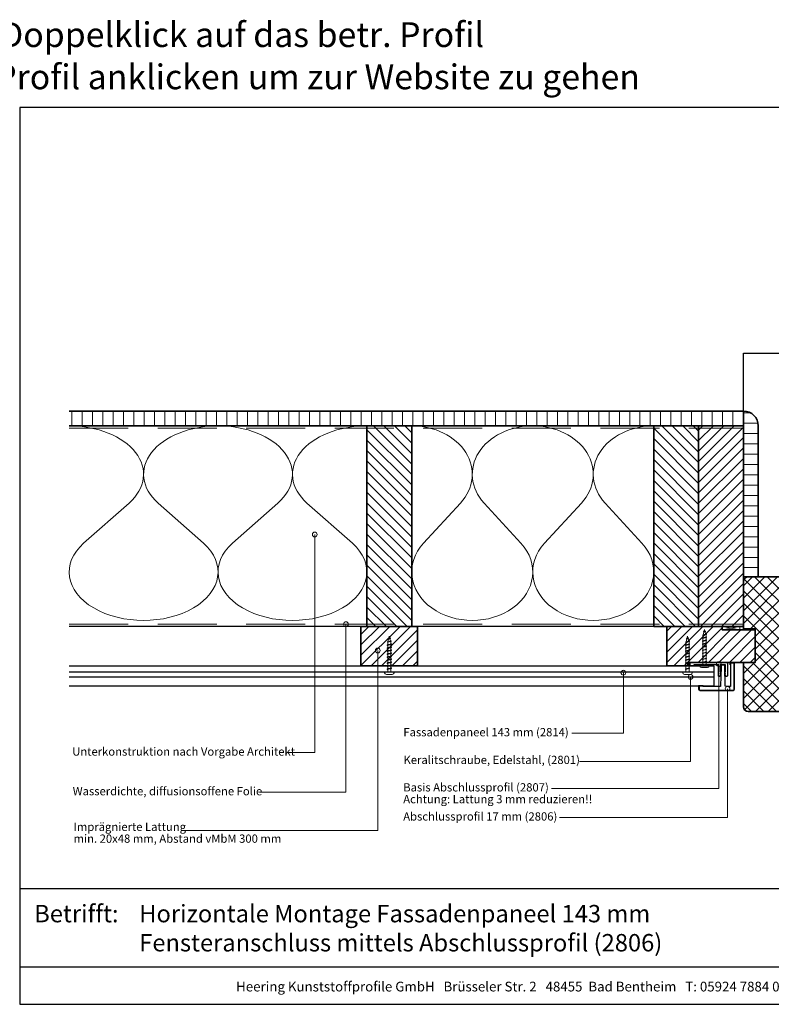
# Model space of a CAD drawing. Units: millimetres. Extents: x 20870 to 23086, y 3492 to 4327.
# Drawn here: x 21978 to 22615, y 3492 to 4327 of the extents above; entities that cross this region are included whole.
import ezdxf
from ezdxf.enums import TextEntityAlignment as Align

# ---------------------------------------------------------------- set-up
doc = ezdxf.new("R2010")
doc.units = ezdxf.units.MM
doc.header["$LTSCALE"] = 5
doc.header["$MEASUREMENT"] = 0
doc.linetypes.add('DASHED', pattern=[0.75, 0.5, -0.25])
for name, color, linetype, lineweight in [('Aanzichtlijnen', 7, 'Continuous', 25), ('Arcering overigen', 8, 'Continuous', 0), ('Attributes', 7, 'Continuous', 25), ('Doorsnede aluminium', 7, 'Continuous', 25), ('Doorsnede hout etc.', 7, 'Continuous', 35), ('Doorsnede kunststof', 7, 'Continuous', 25), ('Doorsnede Renolit', 7, 'Continuous', 5), ('Hulplijnen', 7, 'Continuous', 5), ('Tekst', 2, 'Continuous', 25)]:
    doc.layers.add(name, color=color, linetype=linetype, lineweight=lineweight)
doc.layers.add('Laag 1', color=7, linetype='Continuous')
doc.layers.add('Logo kleur 1', color=7, linetype='Continuous')
doc.styles.add('Standaard', font='arial.ttf')
pattern_1 = [(225, (554.0000006734372, 7.632579581695609e-07), (4.41941738241592, -4.419417382415923), [])]

# ---------------------------------------------------------------- blocks, each defined once
blk = doc.blocks.new('A$C0F354E6E')
at = {"color": 252}
for p, q in [((13.69421365963353, 27.0731580075153), (3.305786340366467, 41.19597263937612)), ((20.30578634036647, 27.0731580075153), (30.69421365963353, 41.19597263937612))]:
    blk.add_line(p, q, dxfattribs=at)
for centre, start, end in [((17, 51.26913064689143), 323.6626297687955, 216.3373702312358), ((0, 17), 270, 36.33737023120456), ((34, 17), 143.6626297687955, 270)]:
    blk.add_arc(centre, 17, start, end, dxfattribs=at)
blk = doc.blocks.new('TRG-ISO')
at = {"yscale": 0.96618357487921}
blk.add_blockref('A$C0F354E6E', (0, 0), dxfattribs=at)
blk = doc.blocks.new('2807')
at = {"layer": 'Doorsnede aluminium'}
blk.add_lwpolyline([(0, 0), (0, 11.35255907009287, -0.331220617894169), (0.4754486272977374, 11.95893902117132, -0.1749055429813491), (0.9354055870353477, 11.92198799489097, -0.1238117427282778), (1.231437946509686, 11.6860829234929, -0.05006142649001796), (1.40407660344863, 11.40547653002204), (2.083184005870862, 9.997872095911589), (1.509911523306073, 9.997872095911589), (2.083184005870862, 7.941146820005997), (1.509911523306073, 7.941146820005997), (1.509911523306073, 2.018443251863573), (6.092563553156651, 2.018443251863573), (6.092563553156651, 7.941146820005997), (5.517527155261632, 7.941146820005997), (6.092563553156651, 9.997872095911589), (5.517527155261632, 9.997872095911589), (6.196634557683865, 11.40547653002204, -0.1730808723167027), (6.738572111535177, 11.9270307823067, -0.1371442253283528), (7.088477563247579, 11.98022890083848, -0.1365440078777098), (7.395076336964848, 11.85308128947872, -0.1368009058905978), (7.545653255579964, 11.6484394177146, -0.08656945098750791), (7.602475076462724, 11.35255907009287), (7.602475076462724, 2.018443251863573), (19.08027213505557, 2.018443251863573), (19.4207077939318, 1.753855952218601), (19.76114345280803, 2.018443251863573), (28.45371820380387, 2.018443251863573), (28.45371820380387, 2.975292712351347), (31.5, 2.975292712351347), (31.5, 0)], format="xyb", close=True, dxfattribs=at)
at = {"layer": 'Attributes', "style": 'Standaard', "flags": 1}
for tag, p in [('OMSCHRIJVING', (6.187054602029093, 9.271527666584461)), ('BESTELNUMMER', (6.187054602029093, 10.27152766658446)), ('MATERIAAL', (6.187054602029093, 8.271527666584461)), ('OPMERKING', (6.187054602029093, 5.271527666584461)), ('KLEUR', (6.187054602029093, 7.271527666584461)), ('BEVESTIGING', (6.187054602029093, 6.271527666584461))]:
    blk.add_attdef(tag, p, '', height=0.16, dxfattribs=at)
blk = doc.blocks.new('2806')
at = {"layer": 'Doorsnede kunststof'}
blk.add_lwpolyline([(-1.622597586847405, -16.41367615681611, 0.1999678709708593), (-1.0426466972458, -17.95681195388261, 0.1939397970714969), (-0.1678668170316087, -18.36166164559017, 0.1155541257306679), (0.657378474741563, -18.21169467618347, 0.1619671443089029), (1.290425559232972, -17.64403366236957, 0.06825391127275537), (1.575005397175119, -16.93638843175859, 0.07205665599638374), (1.628612161934143, -16.41367615681611), (1.937020505880355, -0.6195773764361547, -0.3003027624346674), (2.443568288679671, 0), (16.83864073581208, 0), (17.14532612812036, -0.4920789549155415), (20.09501933952197, -0.4920789549155415), (20.09501933952197, 2.085112678006226, 0.3520259886079098), (19.25232217216035, 3), (-8.514404155543161, 3, 0.3426011427208382), (-9.405170154546795, 2.109234000996821), (-9.405170154546795, -19.54169486318187, 0.3123871687402988), (-8.948587969371147, -20), (-6.879667070890719, -20, 0.280902894214234), (-6.400475187740085, -19.57676436513748), (-6.421361934069864, 0), (-2.540930812127044, 0, -0.3197370362190426), (-1.955127253786486, -0.6616134305941159)], format="xyb", close=True, dxfattribs=at)
at = {"layer": 'Doorsnede Renolit'}
blk.add_lwpolyline([(16.56110384883505, -0.5), (16.86778924113969, -0.9920789549155415), (20.59501933952197, -0.9920789549155415), (20.59501933952197, 2.100252470786018, 0.3633203864723779), (19.28594261780017, 3.5), (-8.542651597719669, 3.5, 0.3552515198698499), (-9.905170154546795, 2.137481443176057), (-9.905170154546795, -19.57927881406658, 0.3393547312929947), (-8.98696999171807, -20.5), (-6.842160441628948, -20.5, 0.3144349625445241), (-5.900407328437723, -19.64059059393276), (-5.901792667078553, -18.3321828103758)], format="xyb", dxfattribs=at)
at = {"layer": 'Laag 1', "lineweight": 9}
blk.add_open_spline([(-8.514404155543161, 3), (-8.514404155543161, 3), (19.33175176203804, 3), (19.33175176203804, 3)], degree=3, dxfattribs=at)
at = {"layer": 'Attributes', "style": 'Standaard', "flags": 1}
for tag, p in [('OMSCHRIJVING', (-1.228950235887169, -1.591660112229874)), ('OPMERKING', (-1.228950235887169, -5.591660112229874)), ('BESTELNUMMER', (-1.228950235887169, -0.5916601122298744)), ('MATERIAAL', (-1.228950235887169, -2.591660112229874)), ('KLEUR', (-1.228950235887169, -3.591660112229874)), ('BEVESTIGING', (-1.228950235887169, -4.591660112229874))]:
    blk.add_attdef(tag, p, '', height=0.2, dxfattribs=at)
blk = doc.blocks.new('2801')
at = {"layer": 'Hulplijnen', "linetype": 'Continuous'}
for p, q in [((0, 1.305197566717652), (1.927557456503564, 1.305197566717652)), ((1.82000000017797, 1.750000000015461), (2.666333268523886, -1.750000000015461)), ((1.82000000017797, 1.750000000015461), (2.320000000279833, 1.750000000015461)), ((2.320000000279833, 1.750000000015461), (3.166333268625749, -1.750000000015461)), ((2.427557456605427, 1.305197566717652), (4.487557456406648, 1.305197566717652)), ((4.380000000081054, 1.750000000015461), (5.22633326842697, -1.750000000015461)), ((4.380000000081054, 1.750000000015461), (4.880000000182918, 1.750000000015461)), ((4.880000000182918, 1.750000000015461), (5.726333268528833, -1.750000000015461)), ((4.987557456508512, 1.305197566717652), (7.047557456309733, 1.305197566717652)), ((6.939999999984138, 1.750000000015461), (7.786333268330054, -1.750000000015461)), ((6.939999999984138, 1.750000000015461), (7.440000000086002, 1.750000000015461)), ((7.440000000086002, 1.750000000015461), (8.286333268431918, -1.750000000015461)), ((7.547557456411596, 1.305197566717652), (9.607557456212817, 1.305197566717652)), ((9.499999999887223, 1.750000000015461), (10.34633326823314, -1.750000000015461)), ((9.499999999887223, 1.750000000015461), (9.999999999989086, 1.750000000015461)), ((9.999999999989086, 1.750000000015461), (10.846333268335, -1.750000000015461)), ((10.10755745631468, 1.305197566717652), (12.1675574561159, 1.305197566717652)), ((12.05999999979031, 1.750000000015461), (12.90633326813622, -1.750000000015461)), ((12.05999999979031, 1.750000000015461), (12.55999999989217, 1.750000000015461)), ((12.55999999989217, 1.750000000015461), (13.40633326823809, -1.750000000015461)), ((12.66755745621776, 1.305197566717652), (14.72755745601899, 1.305197566717652)), ((14.61999999969339, 1.750000000015461), (15.46633326803931, -1.750000000015461)), ((14.61999999969339, 1.750000000015461), (15.11999999979525, 1.750000000015461)), ((15.11999999979525, 1.750000000015461), (15.96633326814117, -1.750000000015461)), ((15.22755745612085, 1.305197566717652), (17.28755745592207, 1.305197566717652)), ((17.17999999959648, 1.750000000015461), (18.02633326794239, -1.750000000015461)), ((17.17999999959648, 1.750000000015461), (17.67999999969834, 1.750000000015461)), ((17.67999999969834, 1.750000000015461), (18.52633326804425, -1.750000000015461)), ((17.78755745602393, 1.305197566717652), (19.84755745582515, 1.305197566717652)), ((19.73999999949956, 1.750000000015461), (20.58633326784548, -1.750000000015461)), ((19.73999999949956, 1.750000000015461), (20.23999999960142, 1.750000000015461)), ((20.23999999960142, 1.750000000015461), (21.08633326794734, -1.750000000015461)), ((20.34755745592702, 1.305197566717652), (22.40755745572824, 1.305197566717652)), ((22.29999999940264, 1.750000000015461), (23.14633326774856, -1.750000000015461)), ((22.29999999940264, 1.750000000015461), (22.79999999950451, 1.750000000015461)), ((22.79999999950451, 1.750000000015461), (23.64633326785042, -1.750000000015461)), ((22.9075574558301, 1.305197566717652), (24.77191424886405, 1.305197566717652)), ((24.98012683702473, 1.253217056761969), (24.77191424886405, 1.305197566717652)), ((24.91883322821377, 1.506695962609228), (25.66270003172758, -1.569555331881929)), ((24.91883322821377, 1.506695962609228), (25.41883322831563, 1.506695962609228)), ((25.41883322831563, 1.506695962609228), (26.16270003182944, -1.569555331881929)), ((27.70459774752089, 0.573049788615208), (25.51225006185996, 1.120371887170222)), ((27.61212829248325, 0.9554559928110393), (28.05504951356852, -0.8762388392287903)), ((27.61212829248325, 0.9554559928110393), (28.11212829258511, 0.9554559928110393)), ((28.11212829258511, 0.9554559928110393), (28.55504951367038, -0.8762388392287903)), ((29.9999999999709, 0), (28.23672097235249, 0.4402046190234614)), ((29.9999999999709, 0), (28.43749213720002, -0.3900818688807703)), ((0, -1.305197566716743), (2.558775812198292, -1.305197566716743)), ((2.666333268523886, -1.750000000015461), (3.166333268625749, -1.750000000015461)), ((3.058775812300155, -1.305197566716743), (5.118775812101376, -1.305197566716743)), ((5.22633326842697, -1.750000000015461), (5.726333268528833, -1.750000000015461)), ((5.618775812203239, -1.305197566716743), (7.67877581200446, -1.305197566716743)), ((7.786333268330054, -1.750000000015461), (8.286333268431918, -1.750000000015461)), ((8.178775812106323, -1.305197566716743), (10.23877581190754, -1.305197566716743)), ((10.34633326823314, -1.750000000015461), (10.846333268335, -1.750000000015461)), ((10.73877581200941, -1.305197566716743), (12.79877581181063, -1.305197566716743)), ((12.90633326813622, -1.750000000015461), (13.40633326823809, -1.750000000015461)), ((13.29877581191249, -1.305197566716743), (15.35877581171371, -1.305197566716743)), ((15.46633326803931, -1.750000000015461), (15.96633326814117, -1.750000000015461)), ((15.85877581181558, -1.305197566716743), (17.9187758116168, -1.305197566716743)), ((18.02633326794239, -1.750000000015461), (18.52633326804425, -1.750000000015461)), ((18.41877581171866, -1.305197566716743), (20.47877581151988, -1.305197566716743)), ((20.58633326784548, -1.750000000015461), (21.08633326794734, -1.750000000015461)), ((20.97877581162174, -1.305197566716743), (23.03877581142297, -1.305197566716743)), ((23.14633326774856, -1.750000000015461), (23.64633326785042, -1.750000000015461)), ((23.53877581152483, -1.305197566716743), (24.77191424886405, -1.305197566716743)), ((25.55170159435511, -1.11052276711689), (24.77191424886405, -1.305197566716743)), ((25.66270003172758, -1.569555331881929), (26.16270003182944, -1.569555331881929)), ((27.96595773467925, -0.5078009699236645), (26.02323599687588, -0.9928036660739963)), ((28.05504951356852, -0.8762388392287903), (28.55504951367038, -0.8762388392287903))]:
    blk.add_line(p, q, dxfattribs=at)
at = {"layer": 'Hulplijnen'}
blk.add_lwpolyline([(-0.833333333277551, -3.999999999990905), (0, -3.999999999990905), (0, 3.999999999990905), (-0.833333333277551, 3.999999999991815, 0.414213562373095), (-2.333333333277551, 2.499999999991815), (-2.333333333277551, -2.499999999990905, 0.414213562373095)], format="xyb", close=True, dxfattribs=at)
at = {"layer": 'Attributes', "style": 'Standaard', "flags": 1}
for tag, p in [('BESTELNUMMER', (0.2107543332240311, 0.3444855006300713)), ('OMSCHRIJVING', (0.2107543332240311, -0.6555144993699287))]:
    blk.add_attdef(tag, p, '', height=0.16, dxfattribs=at)
blk = doc.blocks.new('Kader Keralit Landscape Deutsch')
for p, q in [((0, 24.55133687386024), (277, 24.55133687386024)), ((0, 7.945785975696708), (229.4238296289368, 7.945785975696708))]:
    blk.add_line(p, q)
blk.add_lwpolyline([(277, 190), (0, 190), (0, 0), (277, 0)], close=True)
at = {"layer": 'Tekst', "style": 'Standaard'}
blk.add_text('Betrifft:', height=3.681818181818585, dxfattribs=at).set_placement((3.07203168884007, 17.3721698667041))
blk.add_text('Heering Kunststoffprofile GmbH   Brüsseler Str. 2   48455  Bad Bentheim   T: 05924 7884 0   F: 05924 788440', height=2.061818181818408, dxfattribs=at).set_placement((114.7119148144666, 3.487856867835944), align=Align.MIDDLE)
for tag, p in [('BETRIFFT1', (25.31714674242539, 17.37006292847127)), ('BETRIFFT2', (25.31714674242539, 11.20668195363851))]:
    blk.add_attdef(tag, p, '', height=3.681818181818585, dxfattribs=at)

msp = doc.modelspace()

# ---------------------------------------------------------------- hatches: boundary and pattern name
at = {"layer": 'Arcering overigen'}
h = msp.add_hatch(dxfattribs=at)
h.set_pattern_fill('ANSI31', color=256, scale=70, angle=404.9999999999999, style=0)
h.set_pattern_definition([(90, (28479.9156443239, -14031.38805323501), (-8.75, 3.200318233727343e-15), [])])
edge = h.paths.add_edge_path()
edge.add_line((22020.0883827261, 3982.549374253686), (22591.31717363069, 3982.549374253686))
edge.add_line((22591.31717363068, 3982.549374253686), (22591.31717363068, 3995.049562495625))
edge.add_line((22591.31717363068, 3995.049562495625), (22020.0883827261, 3995.049562495625))
h = msp.add_hatch(dxfattribs=at)
h.set_pattern_fill('ANSI31', color=256, scale=70, angle=135, style=0)
h.set_pattern_definition([(180, (28479.9156443239, -14031.38805323501), (-2.312139814027218e-15, -8.75), [])])
edge = h.paths.add_edge_path()
edge.add_line((22603.81717363068, 3854.549374253686), (22603.81717363068, 3982.549562495625))
edge.add_arc((22591.31717363068, 3982.549562495625), 12.5, 360, 450)
edge.add_line((22591.31717363068, 3995.049562495625), (22591.31717363068, 3854.549374253686))
edge.add_line((22591.31717363068, 3854.549374253686), (22603.81717363068, 3854.549374253686))
h = msp.add_hatch(dxfattribs=at)
h.set_pattern_fill('ANSI31', color=256, scale=50, angle=90, style=0)
h.set_pattern_definition([(135, (26671.17681082508, -14031.38805323501), (-4.419417382415922, -4.419417382415921), [])])
h.paths.add_polyline_path([(22310.31717363068, 3812.54937425369), (22310.31717363068, 3982.54937425369), (22272.31717363068, 3982.54937425369), (22272.31717363068, 3812.54937425369)])
h = msp.add_hatch(dxfattribs=at)
h.set_pattern_fill('ANSI31', color=256, scale=50, angle=90, style=0)
h.set_pattern_definition([(135, (28479.9156443239, -14031.38805323501), (-4.419417382415922, -4.419417382415921), [])])
h.paths.add_polyline_path([(22553.31717363068, 3812.549374253686), (22553.31717363068, 3982.549374253686), (22515.31717363068, 3982.549374253686), (22515.31717363068, 3812.549374253686)])
h = msp.add_hatch(dxfattribs=at)
h.set_pattern_fill('ANSI31', color=256, scale=50, angle=180, style=0)
h.set_pattern_definition([(225, (26914.17681082509, -14031.38805323501), (4.419417382415921, -4.419417382415922), [])])
h.paths.add_polyline_path([(22591.31717363068, 3812.549374253686), (22591.31717363068, 3982.549374253686), (22553.31717363068, 3982.549374253686), (22553.31717363068, 3812.549374253686)])
h = msp.add_hatch(dxfattribs=at)
h.set_pattern_fill('ANSI37', color=256, scale=60, style=0)
h.set_pattern_definition([(45, (554.0000006734372, 7.632579581695609e-07), (-5.303300858899106, 5.303300858899107), []), (135, (554.0000006734372, 7.632579581695609e-07), (-5.303300858899107, -5.303300858899106), [])])
edge = h.paths.add_edge_path()
edge.add_line((22591.31717363068, 3744.549257994467), (22591.31717363068, 3782.045628987905))
edge.add_line((22591.31717363068, 3782.045628987905), (22601.31717363068, 3782.045628987905))
edge.add_line((22601.31717363068, 3782.045628987905), (22601.31717363068, 3810.549257994467))
edge.add_line((22601.31717363068, 3810.549257994467), (22591.31717363068, 3810.549257994467))
edge.add_line((22591.31717363068, 3810.549257994467), (22591.31717363068, 3850.549257994467))
edge.add_arc((22595.31717363068, 3850.549257994467), 4, 90, 180, ccw=False)
edge.add_line((22595.31717363068, 3854.549257994467), (22637.31717363068, 3854.549257994467))
edge.add_arc((22637.31717363068, 3850.549257994467), 4, 0, 90, ccw=False)
edge.add_line((22641.31717363068, 3850.549257994467), (22641.31717363068, 3797.549257994467))
edge.add_line((22641.31717363068, 3797.549257994467), (22657.31717363068, 3797.549257994467))
edge.add_line((22657.31717363068, 3797.549257994467), (22658.31717363068, 3796.549257994467))
edge.add_line((22658.31717363068, 3796.549257994467), (22658.31717363068, 3744.549257994463))
edge.add_arc((22654.31717363068, 3744.549257994463), 4, -90, 0, ccw=False)
edge.add_line((22654.31717363068, 3740.549257994463), (22595.31717363068, 3740.549257994467))
edge.add_arc((22595.31717363068, 3744.549257994467), 4, 180, 270, ccw=False)
h = msp.add_hatch(dxfattribs=at)
h.set_pattern_fill('ANSI31', color=256, scale=50, angle=180, style=0)
h.set_pattern_definition(pattern_1)
h.paths.add_polyline_path([(22267.31717363068, 3779.045628987905), (22315.31717363068, 3779.045628987905), (22315.31717363068, 3812.54937425369), (22267.31717363068, 3812.54937425369)])
h = msp.add_hatch(dxfattribs=at)
h.set_pattern_fill('ANSI31', color=256, scale=50, angle=180, style=0)
h.set_pattern_definition(pattern_1)
h.paths.add_polyline_path([(22601.31717363068, 3782.045628987905), (22544.25625249066, 3782.045628987905), (22544.25625249066, 3779.045628987905), (22526.31717363068, 3779.045628987905), (22526.31717363068, 3812.549257994467), (22573.31707994016, 3812.549276732571), (22573.31717363068, 3809.549257994467), (22601.31717363068, 3809.549257994467)])
at = {"layer": 'Hulplijnen'}
h = msp.add_hatch(color=256, dxfattribs=at)
edge = h.paths.add_edge_path()
edge.add_arc((22228.11134410549, 3890.473759276409), 2, -1.272221872585407e-14, 360)
h = msp.add_hatch(color=256, dxfattribs=at)
edge = h.paths.add_edge_path()
edge.add_arc((22254.56509014409, 3814.54957538276), 2, -1.272221872585407e-14, 360)
h = msp.add_hatch(color=256, dxfattribs=at)
edge = h.paths.add_edge_path()
edge.add_arc((22281.54759377958, 3792.178477708067), 2, -1.272221872585407e-14, 360)
h = msp.add_hatch(color=256, dxfattribs=at)
edge = h.paths.add_edge_path()
edge.add_arc((22570.40259523706, 3780.619524258275), 2, -1.272221872585407e-14, 360)
h = msp.add_hatch(color=256, dxfattribs=at)
edge = h.paths.add_edge_path()
edge.add_arc((22489.56659447582, 3773.374031893526), 2, -1.272221872585407e-14, 360)
h = msp.add_hatch(color=256, dxfattribs=at)
edge = h.paths.add_edge_path()
edge.add_arc((22546.47191009739, 3769.740199120869), 2, -1.272221872585407e-14, 360)
h = msp.add_hatch(color=256, dxfattribs=at)
edge = h.paths.add_edge_path()
edge.add_arc((22577.89848731158, 3759.814411365266), 2, -1.272221872585407e-14, 360)

# ---------------------------------------------------------------- linework, layer by layer
at = {"layer": 'Aanzichtlijnen'}
for p, q in [((22020.0883827261, 3774.2107873575), (22566.11857324163, 3774.2107873575)), ((22020.0883827261, 3769.740199120869), (22566.11857324163, 3769.740199120869))]:
    msp.add_line(p, q, dxfattribs=at)
for points in [[(22591.31717363068, 3995.049562495628), (22591.31717363068, 4044.049562495628), (23038.61841575919, 4044.049562495628)], [(22020.0883827261, 3982.549562495625), (22591.31717363068, 3982.549562495625)], [(22591.31717363068, 3812.549260123383), (22020.0883827261, 3812.549787212117)], [(22591.31717363068, 3812.549257994467), (22020.0883827261, 3812.549776444453)], [(22020.0883827261, 3779.045628987905), (22566.11857324163, 3779.045628987905), (22566.11857324163, 3762.045628987905), (22020.0883827261, 3762.045628987905)]]:
    msp.add_lwpolyline(points, dxfattribs=at)
at = {"layer": 'Arcering overigen', "linetype": 'DASHED', "ltscale": 20}
msp.add_line((22020.0883827261, 3980.549562495625), (22591.31717363068, 3980.549562495625), dxfattribs=at)
msp.add_lwpolyline([(22020.0883827261, 3814.549788848414), (22591.31717363068, 3814.549291916302), (22591.31717363068, 3814.549291916302), (22591.31717363068, 3814.549291916302)], dxfattribs=at)
at = {"layer": 'Arcering overigen', "linetype": 'ByBlock'}
msp.add_lwpolyline([(22573.31717363068, 3812.549257994467), (22588.31717363068, 3812.549257994467), (22588.31717363068, 3809.549257994467), (22573.31717363068, 3809.549257994467)], close=True, dxfattribs=at)
msp.add_lwpolyline([(22573.31717363068, 3812.549257994467), (22588.31717363068, 3809.549257994467), (22588.31717363068, 3812.549257994467), (22573.31717363068, 3809.549257994467), (22573.31717363068, 3812.549257994467)], dxfattribs=at)
at = {"layer": 'Doorsnede hout etc.'}
msp.add_lwpolyline([(22020.0883827261, 3982.549374253686), (22591.31717363068, 3982.549374253686), (22591.31717363068, 3995.049562495625), (22020.0883827261, 3995.049562495625)], dxfattribs=at)
for points in [[(22603.81717363068, 3854.549374253686), (22603.81717363068, 3982.549562495625, 0.414213562373095), (22591.31717363068, 3995.049562495625), (22591.31717363068, 3995.049562495625), (22591.31717363068, 3854.549374253686)], [(22591.31717363068, 3744.549257994467), (22591.31717363068, 3782.045628987905), (22601.31717363068, 3782.045628987905), (22601.31717363068, 3810.549257994467), (22591.31717363068, 3810.549257994467), (22591.31717363068, 3850.549257994467, -0.414213562373095), (22595.31717363068, 3854.549257994467), (22637.31717363068, 3854.549257994467, -0.414213562373095), (22641.31717363068, 3850.549257994467), (22641.31717363068, 3797.549257994467), (22657.31717363068, 3797.549257994467), (22658.31717363068, 3796.549257994467), (22658.31717363068, 3744.549257994463, -0.414213562373095), (22654.31717363068, 3740.549257994463), (22595.31717363068, 3740.549257994467, -0.414213562373095)]]:
    msp.add_lwpolyline(points, format="xyb", close=True, dxfattribs=at)
for points in [[(22310.31717363068, 3812.54937425369), (22310.31717363068, 3982.54937425369), (22272.31717363068, 3982.54937425369), (22272.31717363068, 3812.54937425369)], [(22553.31717363068, 3812.549374253686), (22553.31717363068, 3982.549374253686), (22515.31717363068, 3982.549374253686), (22515.31717363068, 3812.549374253686)], [(22591.31717363068, 3812.549374253686), (22591.31717363068, 3982.549374253686), (22553.31717363068, 3982.549374253686), (22553.31717363068, 3812.549374253686)], [(22267.31717363068, 3779.045628987905), (22315.31717363068, 3779.045628987905), (22315.31717363068, 3812.54937425369), (22267.31717363068, 3812.54937425369)], [(22601.31717363068, 3782.045628987905), (22544.25625249066, 3782.045628987905), (22544.25625249066, 3779.045628987905), (22526.31717363068, 3779.045628987905), (22526.31717363068, 3812.549257994467), (22573.31707994016, 3812.549276732571), (22573.31717363068, 3809.549257994467), (22601.31717363068, 3809.549257994467)]]:
    msp.add_lwpolyline(points, close=True, dxfattribs=at)
at = {"layer": 'Hulplijnen'}
for points in [[(22205.61287989551, 3705.786151810406), (22228.11134410549, 3705.786151810406), (22228.11134410549, 3890.473759276409)], [(22181.22598193644, 3672.152029028576), (22254.56513889975, 3672.152029028576), (22254.56509014409, 3814.54957538276)], [(22115.84349092504, 3639.552506746592), (22281.54759377958, 3639.552506746592), (22281.54759377958, 3792.178477708067)], [(22428.73123784501, 3675.297730461796), (22570.40259523706, 3675.297730461796), (22570.40259523706, 3780.619524258275)], [(22446.00007774028, 3722.126809196535), (22489.56659447582, 3722.126809196535), (22489.56659447582, 3773.374031893526)], [(22452.55165124553, 3698.135107491528), (22546.47191009739, 3698.135107491528), (22546.47191009739, 3769.740199120869)], [(22435.51126794063, 3650.65337161455), (22577.89848731158, 3650.65337161455), (22577.89848731158, 3759.814411365266)]]:
    msp.add_lwpolyline(points, dxfattribs=at)
for centre in [(22228.11134410549, 3890.473759276409), (22254.56509014409, 3814.54957538276), (22281.54759377958, 3792.178477708067), (22570.40259523706, 3780.619524258275), (22489.56659447582, 3773.374031893526), (22546.47191009739, 3769.740199120869), (22577.89848731158, 3759.814411365266)]:
    msp.add_circle(centre, 2, dxfattribs=at)

# ---------------------------------------------------------------- block references
for name, p, rotation in [('2801', (22558.30034052416, 3780.027185736041), 90), ('2801', (22291.31717363068, 3774.2107873575), 90), ('2801', (22543.92486538888, 3774.2107873575), 90), ('2807', (22577.72104831809, 3782.045628987905), 180), ('2806', (22573.91981077985, 3761.553550027905), 180)]:
    msp.add_blockref(name, p, dxfattribs=dict(rotation=rotation))
at = {"layer": 'Arcering overigen', "yscale": 2.5}
for p, xscale, zscale, rotation in [((22146.20277817839, 3982.549468374657), 3.709246925068451, 3.709246925068344, 179.9999572393472), ((22272.31717363068, 3982.54937425369), 3.709246925068451, 3.709246925068344, 179.9999572393472), ((22412.81717363068, 3982.549562495625), 3.014705882353155, 3.014705882352995, 180), ((22515.31717363068, 3982.549562495625), 3.014705882353155, 3.014705882352995, 180)]:
    msp.add_blockref('TRG-ISO', p, dxfattribs=dict(at, xscale=xscale, zscale=zscale, rotation=rotation))
at = {"layer": 'Logo kleur 1', "xscale": 4, "yscale": 4, "zscale": 4}
msp.add_blockref('Kader Keralit Landscape Deutsch', (21978.19973412155, 3492.349228003879), dxfattribs=at).add_auto_attribs({'BETRIFFT1': 'Horizontale Montage Fassadenpaneel 143 mm', 'BETRIFFT2': 'Fensteranschluss mittels Abschlussprofil (2806)'})

# ---------------------------------------------------------------- texts
at = {"layer": 'Tekst', "style": 'Standaard'}
for s, p in [('Für weitere Informationen: Doppelklick auf das betr. Profil', (21983.98817441167, 4303.554407119282)), ('Ctrl-Taste. gedrückt halten und betr. Profil anklicken um zur Website zu gehen', (21983.98817441167, 4267.798723239721))]:
    msp.add_text(s, height=21, dxfattribs=at).set_placement(p, align=Align.CENTER)
for s, p in [('Fassadenpaneel 143 mm (2814)', (22303.19583567441, 3719.450768038917)), ('Unterkonstruktion nach Vorgabe Architekt', (22022.69024581356, 3703.054005595556)), ('Keralitschraube, Edelstahl, (2801)', (22303.33065628614, 3695.971920197338)), ('Basis Abschlussprofil (2807)', (22303.0986748884, 3672.712174907167)), ('Wasserdichte, diffusionsoffene Folie', (22023.11470279624, 3669.475987870958)), ('Achtung: Lattung 3 mm reduzieren!!', (22303.0986748884, 3662.712174907167)), ('Abschlussprofil 17 mm (2806)', (22303.0986748884, 3648.06781605992)), ('Imprägnierte Lattung', (22023.83245517273, 3639.246334205348)), ('min. 20x48 mm, Abstand vMbM 300 mm', (22023.83245517273, 3629.246334205348))]:
    msp.add_text(s, height=7, dxfattribs=at).set_placement(p)

doc.saveas('drawing.dxf')
